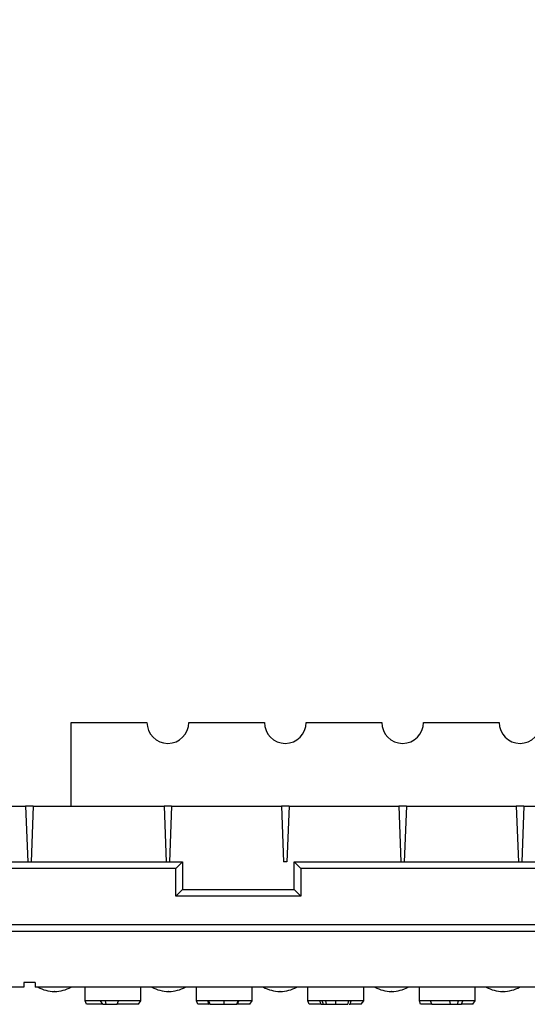
# Model space of a CAD drawing. Units: inches. Extents: x 0.5 to 8.5, y 0.5 to 10.5.
# Drawn here: x 3.7 to 4, y 6.2 to 6.7 of the extents above; entities that cross this region are included whole.
import ezdxf

# ---------------------------------------------------------------- set-up
doc = ezdxf.new("R2010")
doc.units = ezdxf.units.IN
doc.header["$MEASUREMENT"] = 0
doc.styles.add('SLDTEXTSTYLE0', font='TXT', dxfattribs={"width": 0.75})
doc.dimstyles.new('SLDDIMSTYLE1', dxfattribs={"dimtxt": 0.1377952755905512, "dimasz": 0.13, "dimexe": 0, "dimexo": 0.0625, "dimgap": 0.0344488188976378, "dimtad": 1, "dimlfac": 20, "dimrnd": 1e-09, "dimzin": 4, "dimdsep": 46, "dimtxsty": 'SLDTEXTSTYLE0', "dimsah": 1, "dimcen": 0.09, "dimadec": 0, "dimazin": 1, "dimtfac": 1, "dimtmove": 0, "dimatfit": 0, "dimfxl": 0, "dimfrac": 2, "dimtolj": 1, "dimtzin": 12, "dimarcsym": 0})

# ---------------------------------------------------------------- blocks, each defined once
blk = doc.blocks.new('_D_2')
at = {"color": 7, "linetype": 'Continuous', "lineweight": 0}
for p, q in [((3.346142227670196, 6.408046923260168), (3.346142227670142, 6.803613451860741)), ((4.146142227670196, 6.408046923260168), (4.146142227670142, 6.803613451860852)), ((3.346142227670148, 6.764243373120584), (3.096142227670148, 6.764243373120549)), ((3.346142227670148, 6.764243373120584), (4.146142227670147, 6.764243373120694)), ((4.146142227670147, 6.764243373120694), (4.396142227670147, 6.764243373120729))]:
    blk.add_line(p, q, dxfattribs=at)
at = {"color": 7, "linetype": 'Continuous', "lineweight": 18}
for points in [[(3.346142227670148, 6.764243373120584), (3.216142227670145, 6.784243373120566), (3.21614222767015, 6.744243373120566)], [(4.146142227670147, 6.764243373120694), (4.27614222767015, 6.744243373120712), (4.276142227670144, 6.784243373120711)]]:
    blk.add_solid(points, dxfattribs=at)
at = {"color": 7, "linetype": 'Continuous', "lineweight": 18, "insert": (3.728487420360877, 6.941870810702514), "char_height": 0.1377952755905512, "attachment_point": 1, "style": 'SLDTEXTSTYLE0'}
blk.add_mtext('16.00', dxfattribs=at)

msp = doc.modelspace()

# ---------------------------------------------------------------- linework, layer by layer
at = {"color": 7, "linetype": 'Continuous', "lineweight": 25}
for p, q in [((3.764892227670202, 6.37054258571909), (3.798892227670202, 6.37054258571909)), ((3.764892227670202, 6.33304258571909), (3.764892227670202, 6.37054258571909)), ((3.817642227670202, 6.37054258571909), (3.851570799170202, 6.37054258571909)), ((3.870320799170202, 6.37054258571909), (3.904249370670202, 6.37054258571909)), ((3.922999370670202, 6.37054258571909), (3.956927942170202, 6.37054258571909)), ((3.685717227670203, 6.33304258571909), (3.744442227670202, 6.33304258571909)), ((3.744442227670202, 6.33304258571909), (3.745392227670203, 6.30804258571909)), ((3.747842227670202, 6.33304258571909), (3.746892227670202, 6.30804258571909)), ((3.747842227670202, 6.33304258571909), (3.806567227670201, 6.33304258571909)), ((3.806567227670201, 6.33304258571909), (3.807517227670202, 6.30804258571909)), ((3.809967227670202, 6.33304258571909), (3.809017227670202, 6.30804258571909)), ((3.809967227670202, 6.33304258571909), (3.859245799170202, 6.33304258571909)), ((3.859245799170201, 6.33304258571909), (3.860195799170202, 6.30804258571909)), ((3.862645799170202, 6.33304258571909), (3.861695799170202, 6.30804258571909)), ((3.862645799170202, 6.33304258571909), (3.911924370670202, 6.33304258571909)), ((3.911924370670201, 6.33304258571909), (3.912874370670202, 6.30804258571909)), ((3.915324370670202, 6.33304258571909), (3.914374370670202, 6.30804258571909)), ((3.915324370670202, 6.33304258571909), (3.964602942170201, 6.33304258571909)), ((3.964602942170201, 6.33304258571909), (3.965552942170202, 6.30804258571909)), ((3.968002942170202, 6.33304258571909), (3.967052942170202, 6.30804258571909)), ((3.968002942170202, 6.33304258571909), (4.017281513670201, 6.33304258571909)), ((3.677392227670202, 6.30804258571909), (3.814892227670202, 6.30804258571909)), ((3.814892227670202, 6.30804258571909), (3.811892227670203, 6.30504258571909)), ((3.814892227670202, 6.30804258571909), (3.814892227670202, 6.29554258571909)), ((3.861695799170202, 6.30804258571909), (3.860195799170202, 6.30804258571909)), ((3.864892227670202, 6.29554258571909), (3.864892227670202, 6.30804258571909)), ((3.864892227670202, 6.30804258571909), (3.867892227670202, 6.30504258571909)), ((3.864892227670202, 6.30804258571909), (4.427392227670202, 6.30804258571909)), ((3.811892227670203, 6.30504258571909), (3.680392227670202, 6.30504258571909)), ((3.811892227670203, 6.29254258571909), (3.811892227670203, 6.30504258571909)), ((3.867892227670202, 6.30504258571909), (3.867892227670202, 6.29254258571909)), ((4.424392227670203, 6.30504258571909), (3.867892227670202, 6.30504258571909)), ((3.814892227670202, 6.29554258571909), (3.811892227670203, 6.29254258571909)), ((3.814892227670202, 6.29554258571909), (3.864892227670202, 6.29554258571909)), ((3.864892227670202, 6.29554258571909), (3.867892227670202, 6.29254258571909)), ((3.867892227670202, 6.29254258571909), (3.811892227670203, 6.29254258571909)), ((3.403892227670202, 6.27979258571909), (4.088392227670202, 6.27979258571909)), ((4.088392227670202, 6.27679258571909), (3.403892227670202, 6.27679258571909)), ((3.748642227670202, 6.253792585719089), (3.743642227670202, 6.253792585719089)), ((3.743642227670202, 6.253792585719089), (3.743642227670202, 6.251792585719089)), ((3.748642227670202, 6.253792585719089), (3.748642227670201, 6.251792585719089)), ((3.743642227670202, 6.251792585719089), (3.383642227670202, 6.251792585719089)), ((4.108642227670201, 6.251792585719089), (3.748642227670201, 6.251792585719089)), ((3.75746389595965, 6.24982408171909), (3.757320559380754, 6.24982408171909)), ((3.771142227670203, 6.24554258571909), (3.771142227670203, 6.251792585719089)), ((3.796142227670202, 6.24554258571909), (3.796142227670202, 6.251792585719089)), ((3.808713895959651, 6.24982408171909), (3.808570559380755, 6.24982408171909)), ((3.821142227670203, 6.24554258571909), (3.821142227670203, 6.251792585719089)), ((3.846142227670202, 6.24554258571909), (3.846142227670202, 6.251792585719089)), ((3.858713895959651, 6.24982408171909), (3.858570559380755, 6.24982408171909)), ((3.871142227670203, 6.24554258571909), (3.871142227670203, 6.251792585719089)), ((3.896142227670202, 6.24554258571909), (3.896142227670202, 6.251792585719089)), ((3.908713895959651, 6.24982408171909), (3.908570559380755, 6.24982408171909)), ((3.921142227670203, 6.24554258571909), (3.921142227670203, 6.251792585719089)), ((3.946142227670202, 6.24554258571909), (3.946142227670202, 6.251792585719089)), ((3.958713895959651, 6.24982408171909), (3.958570559380755, 6.24982408171909)), ((3.796142227670202, 6.24554258571909), (3.771142227670203, 6.24554258571909)), ((3.771688183021602, 6.24404258571909), (3.771142227670203, 6.24554258571909)), ((3.779033405331035, 6.24404258571909), (3.778033253311229, 6.24554258571909)), ((3.780564014300857, 6.24404258571909), (3.780265992360373, 6.24554258571909)), ((3.78550011847265, 6.24404258571909), (3.786046073824049, 6.24554258571909)), ((3.795081081206622, 6.24404258571909), (3.796142227670203, 6.24554258571909)), ((3.846142227670202, 6.24554258571909), (3.821142227670203, 6.24554258571909)), ((3.821688183021602, 6.24404258571909), (3.821142227670203, 6.24554258571909)), ((3.82670955054297, 6.24404258571909), (3.82616359519157, 6.24554258571909)), ((3.833530375855422, 6.24404258571909), (3.833533720725758, 6.24554258571909)), ((3.839239228566143, 6.24404258571909), (3.839785390063366, 6.24554258571909)), ((3.83950652872906, 6.24404258571909), (3.840052484080459, 6.24554258571909)), ((3.845081081206622, 6.24404258571909), (3.846142227670203, 6.24554258571909)), ((3.896142227670202, 6.24554258571909), (3.871142227670203, 6.24554258571909)), ((3.871688183021602, 6.24404258571909), (3.871142227670203, 6.24554258571909)), ((3.879493685072253, 6.244042585719092), (3.879097456035588, 6.24554258571909)), ((3.883700071865906, 6.244042585719093), (3.883700654486442, 6.24554258571909)), ((3.888972096231627, 6.244042585719088), (3.889518296046272, 6.24554258571909)), ((3.89004052694197, 6.244042585719078), (3.890586672114648, 6.24554258571909)), ((3.895081081206622, 6.24404258571909), (3.896142227670203, 6.24554258571909)), ((3.946142227670202, 6.24554258571909), (3.921142227670203, 6.24554258571909)), ((3.921688183021602, 6.24404258571909), (3.921142227670203, 6.24554258571909)), ((3.92670955054297, 6.24404258571909), (3.926163595191571, 6.24554258571909)), ((3.935115303471442, 6.24404258571909), (3.934819110683024, 6.24554258571909)), ((3.93817105864359, 6.24404258571909), (3.93871701399499, 6.24554258571909)), ((3.940040716763249, 6.24404258571909), (3.940586672114647, 6.24554258571909)), ((3.945081081206622, 6.24404258571909), (3.946142227670203, 6.24554258571909)), ((3.779033405331035, 6.24404258571909), (3.771688183021602, 6.24404258571909)), ((3.779033405331035, 6.24404258571909), (3.780564014300857, 6.24404258571909)), ((3.780564014300857, 6.24404258571909), (3.78550011847265, 6.24404258571909)), ((3.795081081206622, 6.24404258571909), (3.78550011847265, 6.24404258571909)), ((3.82670955054297, 6.24404258571909), (3.821688183021602, 6.24404258571909)), ((3.82670955054297, 6.24404258571909), (3.826935937514146, 6.24404258571909)), ((3.845081081206622, 6.24404258571909), (3.839583736440159, 6.24404258571909)), ((3.877024600027835, 6.24404258571909), (3.871688183021602, 6.24404258571909)), ((3.877024600027835, 6.24404258571908), (3.877988895994987, 6.244042585719079)), ((3.895081081206622, 6.24404258571909), (3.890336282673255, 6.24404258571909)), ((3.92670955054297, 6.24404258571909), (3.921688183021602, 6.24404258571909)), ((3.92670955054297, 6.24404258571909), (3.935115303471442, 6.24404258571909)), ((3.935115303471442, 6.24404258571909), (3.93817105864359, 6.24404258571909)), ((3.93817105864359, 6.24404258571909), (3.940040716763249, 6.24404258571909)), ((3.945081081206622, 6.24404258571909), (3.940040716763249, 6.24404258571909))]:
    msp.add_line(p, q, dxfattribs=at)
for centre, radius, start, end in [((3.808267227670202, 6.37054258571909), 0.009374999999999911, 180, 0), ((3.860945799170202, 6.37054258571909), 0.009374999999999911, 180, 0), ((3.913624370670202, 6.37054258571909), 0.009374999999999911, 180, 0), ((3.966302942170202, 6.37054258571909), 0.009374999999999911, 180, 0), ((3.757320559380754, 6.264824081719089), 0.01500000000000021, 240.3156021465188, 270.0000000000008), ((3.75746389595965, 6.264824081719089), 0.01499999999999999, 270.0000000000008, 299.6843978534813), ((3.808570559380755, 6.264824081719089), 0.01499999999999999, 240.3156021465203, 270.0000000000008), ((3.808713895959651, 6.264824081719089), 0.01499999999999999, 270.0000000000008, 299.6843978534813), ((3.858570559380755, 6.264824081719089), 0.01499999999999968, 240.3156021465155, 270.0000000000008), ((3.858713895959651, 6.264824081719089), 0.01499999999999968, 270.0000000000008, 299.6843978534876), ((3.908570559380755, 6.264824081719089), 0.01499999999999968, 240.3156021465155, 270.0000000000008), ((3.908713895959651, 6.264824081719089), 0.01499999999999968, 270.0000000000008, 299.6843978534876), ((3.958570559380755, 6.264824081719089), 0.01499999999999968, 240.315602146514, 270.0000000000008), ((3.958713895959651, 6.264824081719089), 0.01499999999999968, 270.0000000000008, 299.6843978534876)]:
    msp.add_arc(centre, radius, start, end, dxfattribs=at)
for points, knots in [([(3.747842227670202, 6.33304258571909), (3.747734590980963, 6.33304258571909), (3.747636966177225, 6.33304258571909), (3.747455200417161, 6.33304258571909), (3.747371105647868, 6.33304258571909), (3.747132934909136, 6.33304258571909), (3.746992650943721, 6.33304258571909), (3.746729959060616, 6.33304258571909), (3.74660781728891, 6.33304258571909), (3.746371128601302, 6.33304258571909), (3.746256699314573, 6.33304258571909), (3.746027756025831, 6.33304258571909), (3.745913326739103, 6.33304258571909), (3.745676638051494, 6.33304258571909), (3.745554496279788, 6.33304258571909), (3.745291804396683, 6.33304258571909), (3.745151520431269, 6.33304258571909), (3.744913349692537, 6.33304258571909), (3.744829254923243, 6.33304258571909), (3.744647489163179, 6.33304258571909), (3.744549864359441, 6.33304258571909), (3.744442227670202, 6.33304258571909)], [0, 0, 0, 0, 0.0625, 0.0625, 0.125, 0.125, 0.25, 0.25, 0.375, 0.375, 0.5, 0.5, 0.625, 0.625, 0.75, 0.75, 0.875, 0.875, 0.9375, 0.9375, 1, 1, 1, 1]), ([(3.809967227670202, 6.33304258571909), (3.809859590980962, 6.33304258571909), (3.809761966177224, 6.33304258571909), (3.80958020041716, 6.33304258571909), (3.809496105647867, 6.33304258571909), (3.809257934909136, 6.33304258571909), (3.809117650943721, 6.33304258571909), (3.808854959060615, 6.33304258571909), (3.808732817288909, 6.33304258571909), (3.808496128601301, 6.33304258571909), (3.808381699314572, 6.33304258571909), (3.808152756025831, 6.33304258571909), (3.808038326739102, 6.33304258571909), (3.807801638051494, 6.33304258571909), (3.807679496279788, 6.33304258571909), (3.807416804396683, 6.33304258571909), (3.807276520431268, 6.33304258571909), (3.807038349692536, 6.33304258571909), (3.806954254923243, 6.33304258571909), (3.806772489163179, 6.33304258571909), (3.806674864359441, 6.33304258571909), (3.806567227670202, 6.33304258571909)], [0, 0, 0, 0, 0.06250000000000995, 0.06250000000000995, 0.1250000000000199, 0.1250000000000199, 0.2500000000000133, 0.2500000000000133, 0.3750000000000066, 0.3750000000000066, 0.5, 0.5, 0.6249999999999933, 0.6249999999999933, 0.7499999999999867, 0.7499999999999867, 0.8749999999999801, 0.8749999999999801, 0.93749999999999, 0.93749999999999, 1, 1, 1, 1]), ([(3.862645799170202, 6.33304258571909), (3.862538162480962, 6.33304258571909), (3.862440537677224, 6.33304258571909), (3.86225877191716, 6.33304258571909), (3.862174677147867, 6.33304258571909), (3.861936506409136, 6.33304258571909), (3.861796222443721, 6.33304258571909), (3.861533530560615, 6.33304258571909), (3.861411388788909, 6.33304258571909), (3.861174700101301, 6.33304258571909), (3.861060270814572, 6.33304258571909), (3.860831327525831, 6.33304258571909), (3.860716898239102, 6.33304258571909), (3.860480209551494, 6.33304258571909), (3.860358067779788, 6.33304258571909), (3.860095375896683, 6.33304258571909), (3.859955091931268, 6.33304258571909), (3.859716921192536, 6.33304258571909), (3.859632826423243, 6.33304258571909), (3.859451060663179, 6.33304258571909), (3.859353435859441, 6.33304258571909), (3.859245799170202, 6.33304258571909)], [0, 0, 0, 0, 0.06250000000000995, 0.06250000000000995, 0.1250000000000199, 0.1250000000000199, 0.2500000000000133, 0.2500000000000133, 0.3750000000000066, 0.3750000000000066, 0.5, 0.5, 0.6249999999999933, 0.6249999999999933, 0.7499999999999867, 0.7499999999999867, 0.8749999999999801, 0.8749999999999801, 0.93749999999999, 0.93749999999999, 1, 1, 1, 1]), ([(3.915324370670202, 6.33304258571909), (3.915216733980962, 6.33304258571909), (3.915119109177224, 6.33304258571909), (3.91493734341716, 6.33304258571909), (3.914853248647867, 6.33304258571909), (3.914615077909136, 6.33304258571909), (3.914474793943721, 6.33304258571909), (3.914212102060615, 6.33304258571909), (3.914089960288909, 6.33304258571909), (3.913853271601301, 6.33304258571909), (3.913738842314572, 6.33304258571909), (3.913509899025831, 6.33304258571909), (3.913395469739102, 6.33304258571909), (3.913158781051494, 6.33304258571909), (3.913036639279788, 6.33304258571909), (3.912773947396682, 6.33304258571909), (3.912633663431268, 6.33304258571909), (3.912395492692536, 6.33304258571909), (3.912311397923243, 6.33304258571909), (3.912129632163179, 6.33304258571909), (3.912032007359441, 6.33304258571909), (3.911924370670202, 6.33304258571909)], [0, 0, 0, 0, 0.06250000000000995, 0.06250000000000995, 0.1250000000000199, 0.1250000000000199, 0.2500000000000133, 0.2500000000000133, 0.3750000000000066, 0.3750000000000066, 0.5, 0.5, 0.6249999999999933, 0.6249999999999933, 0.7499999999999867, 0.7499999999999867, 0.8749999999999801, 0.8749999999999801, 0.93749999999999, 0.93749999999999, 1, 1, 1, 1]), ([(3.968002942170202, 6.33304258571909), (3.967895305480962, 6.33304258571909), (3.967797680677224, 6.33304258571909), (3.96761591491716, 6.33304258571909), (3.967531820147867, 6.33304258571909), (3.967293649409136, 6.33304258571909), (3.967153365443721, 6.33304258571909), (3.966890673560615, 6.33304258571909), (3.966768531788909, 6.33304258571909), (3.966531843101301, 6.33304258571909), (3.966417413814572, 6.33304258571909), (3.966188470525831, 6.33304258571909), (3.966074041239103, 6.33304258571909), (3.965837352551494, 6.33304258571909), (3.965715210779788, 6.33304258571909), (3.965452518896682, 6.33304258571909), (3.965312234931268, 6.33304258571909), (3.965074064192536, 6.33304258571909), (3.964989969423243, 6.33304258571909), (3.964808203663179, 6.33304258571909), (3.964710578859441, 6.33304258571909), (3.964602942170202, 6.33304258571909)], [0, 0, 0, 0, 0.06250000000000995, 0.06250000000000995, 0.1250000000000199, 0.1250000000000199, 0.2500000000000133, 0.2500000000000133, 0.3750000000000066, 0.3750000000000066, 0.5, 0.5, 0.6249999999999933, 0.6249999999999933, 0.7499999999999867, 0.7499999999999867, 0.8749999999999801, 0.8749999999999801, 0.93749999999999, 0.93749999999999, 1, 1, 1, 1]), ([(3.827280445388161, 6.24404258571909), (3.82718193191498, 6.244292098130742), (3.82708450569721, 6.244541989850604), (3.82698757324639, 6.244792048446334), (3.826890638814489, 6.2450421121527), (3.82679421033222, 6.245292348872737), (3.826697783225759, 6.24554258571909)], [0, 0, 0, 0, 0.0004316142586643852, 0.0004316142586643852, 0.0004316142586643852, 0.0008632362269680933, 0.0008632362269680933, 0.0008632362269680933, 0.0008632362269680933]), ([(3.877024600027835, 6.24404258571908), (3.876923958035186, 6.244291997600333), (3.876824608390737, 6.24454187027951), (3.876725834279833, 6.244791940668922), (3.876627057366594, 6.245042018153119), (3.876528872610647, 6.245292301936598), (3.876430689208665, 6.24554258571909)], [0, 0, 0, 0, 0.0004326008516647325, 0.0004326008516647325, 0.0004326008516647325, 0.000865212425067007, 0.000865212425067007, 0.000865212425067007, 0.000865212425067007]), ([(3.878140439717122, 6.24404258571909), (3.878029719991997, 6.244291093448901), (3.877921897463937, 6.244540743877493), (3.877815534829635, 6.244790926403233), (3.87770915586403, 6.245041147342905), (3.877604113661319, 6.245291868883607), (3.877499065277041, 6.24554258571909)], [0, 0, 0, 0, 0.0004369285575219683, 0.0004369285575219683, 0.0004369285575219683, 0.0008739150120806614, 0.0008739150120806614, 0.0008739150120806614, 0.0008739150120806614]), ([(3.827280445388161, 6.24404258571909), (3.827283469823906, 6.24404258571909), (3.827286659293646, 6.24404258571909), (3.827310558262972, 6.24404258571909), (3.827339723885094, 6.24404258571909), (3.827414200094197, 6.24404258571909), (3.827458277228106, 6.24404258571909), (3.827559767512434, 6.24404258571909), (3.827617944568907, 6.24404258571909), (3.827752541892806, 6.24404258571909), (3.82782877249058, 6.24404258571909), (3.828000495533779, 6.24404258571909), (3.82809573483543, 6.24404258571909), (3.828302981500058, 6.24404258571909), (3.828415371097045, 6.24404258571909), (3.82866092605511, 6.24404258571909), (3.828793540410953, 6.24404258571909), (3.829076346010785, 6.24404258571909), (3.829226504774292, 6.24404258571909), (3.829543210083111, 6.24404258571909), (3.82970956756069, 6.24404258571909), (3.830049704567548, 6.24404258571909), (3.830225556455336, 6.24404258571909), (3.830597600143989, 6.24404258571909), (3.830791321002098, 6.244042585719089), (3.831188657971891, 6.244042585719092), (3.831391273349756, 6.24404258571909), (3.831798053185625, 6.24404258571909), (3.832008309731236, 6.24404258571909), (3.832443560203413, 6.24404258571909), (3.832658582732835, 6.24404258571909), (3.833078836319523, 6.24404258571909), (3.833299012856332, 6.24404258571909), (3.833530375855422, 6.24404258571909)], [0.05217440269037178, 0.05217440269037178, 0.05217440269037178, 0.05217440269037178, 0.06249999999999999, 0.06249999999999999, 0.125, 0.125, 0.1875, 0.1875, 0.25, 0.25, 0.3124999999999999, 0.3124999999999999, 0.3749999999999999, 0.3749999999999999, 0.4374999999999999, 0.4374999999999999, 0.4999999999999999, 0.4999999999999999, 0.5624999999999999, 0.5624999999999999, 0.6249999999999999, 0.6249999999999999, 0.6874999999999999, 0.6874999999999999, 0.7499999999999999, 0.7499999999999999, 0.8124999999999999, 0.8124999999999999, 0.8749999999999999, 0.8749999999999999, 0.9374999999999999, 0.9374999999999999, 0.9987933767182865, 0.9987933767182865, 0.9987933767182865, 0.9987933767182865]), ([(3.833530375855422, 6.24404258571909), (3.833730684950539, 6.24404258571909), (3.833924479106023, 6.24404258571909), (3.834302052901114, 6.24404258571909), (3.834484408502287, 6.24404258571909), (3.835035206141804, 6.24404258571909), (3.835398146362477, 6.244042585719089), (3.836088955283329, 6.244042585719092), (3.836418246977899, 6.24404258571909), (3.837034942560168, 6.24404258571909), (3.837324376718554, 6.24404258571909), (3.837832177582141, 6.24404258571909), (3.838059278812378, 6.24404258571909), (3.838363062196576, 6.24404258571909), (3.838458821418742, 6.24404258571909), (3.838636446469647, 6.24404258571909), (3.838717773906277, 6.24404258571909), (3.838862106547487, 6.24404258571909), (3.838925622689218, 6.24404258571909), (3.839038063894208, 6.24404258571909), (3.839087667378493, 6.24404258571909), (3.839146249569134, 6.24404258571909), (3.839163126320609, 6.24404258571909), (3.83919074561406, 6.24404258571909), (3.839201231869988, 6.24404258571909), (3.839225365021794, 6.24404258571909), (3.83923237708235, 6.24404258571909), (3.839239228566143, 6.24404258571909)], [0.001390334747839083, 0.001390334747839083, 0.001390334747839083, 0.001390334747839083, 0.0625, 0.0625, 0.125, 0.125, 0.25, 0.25, 0.375, 0.375, 0.5, 0.5, 0.625, 0.625, 0.6875, 0.6875, 0.75, 0.75, 0.8125, 0.8125, 0.875, 0.875, 0.90625, 0.90625, 0.9375, 0.9375, 0.9984416487587361, 0.9984416487587361, 0.9984416487587361, 0.9984416487587361]), ([(3.878140439717122, 6.24404258571909), (3.878162182985212, 6.24404258571909), (3.878186794271659, 6.24404258571909), (3.878253188661183, 6.244042585719092), (3.878296483981653, 6.24404258571909), (3.87839220889494, 6.24404258571909), (3.878445617969485, 6.244042585719092), (3.878624805040264, 6.24404258571909), (3.878767990378099, 6.24404258571909), (3.879013577366577, 6.244042585719092), (3.87910025255028, 6.24404258571909), (3.879281072669664, 6.24404258571909), (3.879381924519276, 6.24404258571909), (3.879493685072253, 6.24404258571909)], [0.1627029714353382, 0.1627029714353382, 0.1627029714353382, 0.1627029714353382, 0.25, 0.25, 0.375, 0.375, 0.5, 0.5, 0.75, 0.75, 0.875, 0.875, 0.9970393928248832, 0.9970393928248832, 0.9970393928248832, 0.9970393928248832]), ([(3.879493685072251, 6.244042585719098), (3.879641579105622, 6.244042585719098), (3.879781905932922, 6.244042585719098), (3.880064690411714, 6.244042585719098), (3.880217829899221, 6.244042585719098), (3.880541227263316, 6.244042585719098), (3.88070533412805, 6.244042585719098), (3.881039968779389, 6.244042585719098), (3.88121657365857, 6.244042585719098), (3.881580770631706, 6.244042585719098), (3.881763099703914, 6.244042585719098), (3.882132372255082, 6.244042585719098), (3.882324937231269, 6.244042585719098), (3.882716361862251, 6.244042585719098), (3.882908657151312, 6.244042585719098), (3.883290277080295, 6.244042585719098), (3.883490124152939, 6.24404258571909), (3.883700071865906, 6.244042585719098)], [0.002361470138000215, 0.002361470138000215, 0.002361470138000215, 0.002361470138000215, 0.125, 0.125, 0.25, 0.25, 0.375, 0.375, 0.5, 0.5, 0.625, 0.625, 0.75, 0.75, 0.875, 0.875, 0.9976077246677728, 0.9976077246677728, 0.9976077246677728, 0.9976077246677728]), ([(3.883700071865906, 6.24404258571909), (3.883880625673881, 6.24404258571909), (3.884053367184828, 6.24404258571909), (3.884386200679411, 6.24404258571909), (3.884551255405005, 6.24404258571909), (3.884880311187994, 6.24404258571909), (3.885044069894311, 6.24404258571909), (3.885373150512482, 6.24404258571909), (3.885535856407793, 6.24404258571909), (3.88584402592021, 6.24404258571909), (3.885993699794492, 6.24404258571909), (3.886298663160632, 6.24404258571909), (3.886449360945179, 6.24404258571909), (3.886729689215455, 6.24404258571909), (3.886863268440996, 6.24404258571909), (3.887127768018316, 6.24404258571909), (3.88725671397969, 6.24404258571909), (3.887506092184259, 6.24404258571909), (3.887626570610787, 6.24404258571909), (3.887851323571157, 6.24404258571909), (3.887956357075302, 6.24404258571909), (3.888156346254273, 6.24404258571909), (3.888250608684713, 6.24404258571909), (3.888422057655053, 6.24404258571909), (3.888499710215499, 6.24404258571909), (3.888705540456754, 6.24404258571909), (3.888804531318613, 6.24404258571909), (3.88890774641377, 6.24404258571909), (3.888934112504402, 6.24404258571909), (3.888963347255762, 6.24404258571909), (3.888967912221546, 6.24404258571909), (3.888972096231628, 6.24404258571909)], [0.00138670192566599, 0.00138670192566599, 0.00138670192566599, 0.00138670192566599, 0.0625, 0.0625, 0.125, 0.125, 0.1875, 0.1875, 0.25, 0.25, 0.3125, 0.3125, 0.375, 0.375, 0.4375, 0.4375, 0.5, 0.5, 0.5625, 0.5625, 0.625, 0.625, 0.6875, 0.6875, 0.75, 0.75, 0.875, 0.875, 0.9375, 0.9375, 0.9981075709296897, 0.9981075709296897, 0.9981075709296897, 0.9981075709296897]), ([(3.889601995286925, 6.24404258571908), (3.889761303114389, 6.24404258571908), (3.890018833879258, 6.244042585719079), (3.890034537527588, 6.244042585719078), (3.89004052694197, 6.244042585719078)], [0, 0, 0, 0, 0.6185972675736865, 1, 1, 1, 1])]:
    msp.add_open_spline(points, degree=3, knots=knots, dxfattribs=at)

# ---------------------------------------------------------------- dimensions: what is measured, and where the dimension line sits
at = {"color": 7, "linetype": 'Continuous', "lineweight": 18}
dim = msp.add_linear_dim(base=(4.146142227670148, 6.764243373120695), p1=(3.346142227670202, 6.368676844520011), p2=(4.146142227670202, 6.368676844520011), angle=7.887775610029518e-12, dimstyle='SLDDIMSTYLE1', dxfattribs=at)
dim.commit()
dim.dimension.update_dxf_attribs({"geometry": '_D_2', "text_midpoint": (3.95757207562205, 6.764243373120669), "dimtype": 160})

doc.saveas('drawing.dxf')
